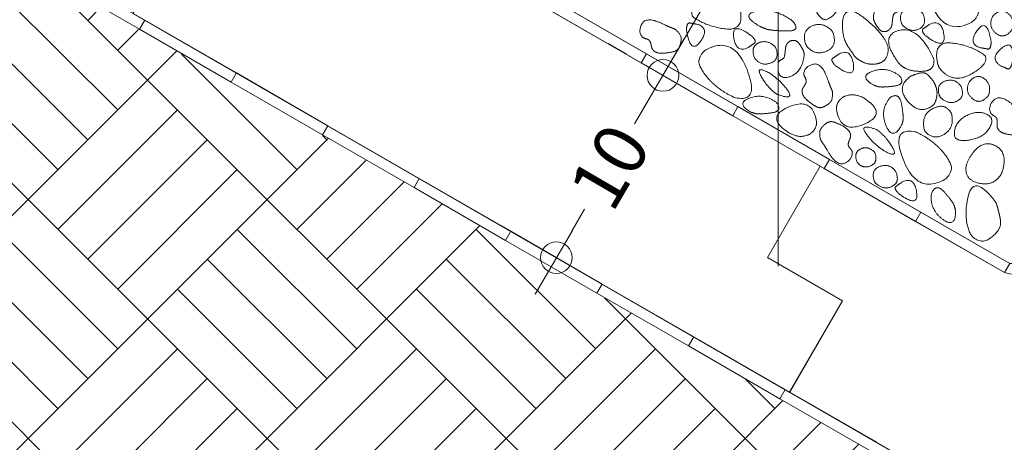
# Model space of a CAD drawing. Units: metres. Extents: x -14.95 to -13.03, y -0.55 to 1.47.
# Drawn here: x -14.49 to -14.02, y -0.11 to 0.09 of the extents above; entities that cross this region are included whole.
import ezdxf

# ---------------------------------------------------------------- set-up
doc = ezdxf.new("R2010")
doc.units = ezdxf.units.M
doc.header["$LTSCALE"] = 0.0508
doc.header["$PDMODE"] = 1
doc.header["$PDSIZE"] = -2
for name, color, linetype, lineweight in [('Bemaßung', 7, 'Continuous', 18), ('Hilflinien', 7, 'Continuous', 70), ('Zeichnung', 7, 'Continuous', 9), ('Zeichnung_Schraffur', 7, 'Continuous', 9)]:
    doc.layers.add(name, color=color, linetype=linetype, lineweight=lineweight)
doc.styles.add('Helvetica Neue', font='Helvetica Neue')
doc.dimstyles.new('DR', dxfattribs={"dimtxt": 0.024989, "dimasz": 0.015007, "dimexe": 0.02, "dimexo": 0.03, "dimgap": 0.005, "dimtad": 1, "dimdec": 3, "dimzin": 3, "dimtxsty": 'Helvetica Neue', "dimblk": 'VW_EMPTYBALL', "dimblk1": 'VW_EMPTYBALL', "dimblk2": 'VW_EMPTYBALL', "dimcen": 0, "dimdle": 0.02, "dimazin": 0, "dimtfac": 0.85, "dimtdec": 3, "dimtix": 1, "dimtmove": 0, "dimatfit": 0, "dimldrblk": 'VW_FILLEDARROW', "dimfxl": 0.02, "dimfxlon": 1, "dimfrac": 2, "dimtolj": 1, "dimtzin": 3, "dimarcsym": 0})

# ---------------------------------------------------------------- blocks, each defined once
blk = doc.blocks.new('VW_EMPTYBALL')
at = {"color": 0, "linetype": 'ByBlock', "lineweight": -2}
blk.add_line((1.333, 0), (-1, 0), dxfattribs=at)
blk.add_circle((0, 0), 0.5, dxfattribs=at)
blk = doc.blocks.new('*D1')
at = {"layer": 'Bemaßung', "color": 0, "lineweight": -2}
for p, q in [((-14.20688, 0.07397), (-14.19825, 0.06893)), ((-14.18855, 0.04589), (-14.19437, 0.03591)), ((-14.22385, -0.01455), (-14.21802, -0.00457)), ((-14.25732, -0.01237), (-14.24868, -0.01742))]:
    blk.add_line(p, q, dxfattribs=at)
at = {"layer": 'Defpoints', "color": 0}
for p in [(-14.18098, 0.05884), (-14.18098, 0.05884), (-14.23141, -0.02751)]:
    blk.add_point(p, dxfattribs=at)
at = {"layer": 'Bemaßung', "color": 0, "lineweight": -2, "xscale": 0.0150068359375, "yscale": 0.0150068359375, "zscale": 0.0150068359375}
for p, rotation in [((-14.18098, 0.05884), 59.71050713909884), ((-14.23141, -0.02751), 239.7105071390988)]:
    blk.add_blockref('VW_EMPTYBALL', p, dxfattribs=dict(at, rotation=rotation))
at = {"layer": 'Bemaßung', "color": 0, "insert": (-14.2062, 0.01567), "char_height": 0.024989, "attachment_point": 5, "rotation": 59.7105, "style": 'Helvetica Neue'}
blk.add_mtext('\\A1;10 ', dxfattribs=at)
blk = doc.blocks.new('VW_FILLEDARROW')
at = {"linetype": 'Continuous', "lineweight": 0}
blk.add_hatch(color=0, dxfattribs=at).paths.add_polyline_path([(-1.999, 0.536), (0, 0), (-1.999, -0.536)])
at = {"color": 0, "linetype": 'Continuous', "lineweight": 5, "flags": 128}
blk.add_lwpolyline([(-1.999, 0.536), (0, 0), (-1.999, -0.536)], close=True, dxfattribs=at)
blk = doc.blocks.new('*D2')
at = {"layer": 'Bemaßung', "color": 0, "lineweight": -2}
for p, q in [((-14.1035, 0.25097), (-14.09486, 0.24593)), ((-14.17341, 0.0718), (-14.08516, 0.22288)), ((-14.20688, 0.07397), (-14.19825, 0.06893))]:
    blk.add_line(p, q, dxfattribs=at)
at = {"layer": 'Defpoints', "color": 0}
for p in [(-14.07759, 0.23584), (-14.07759, 0.23584), (-14.18098, 0.05884)]:
    blk.add_point(p, dxfattribs=at)
at = {"layer": 'Bemaßung', "color": 0, "lineweight": -2, "xscale": 0.0150068359375, "yscale": 0.0150068359375, "zscale": 0.0150068359375}
for p, rotation in [((-14.07759, 0.23584), 59.71050713909955), ((-14.18098, 0.05884), 239.7105071390995)]:
    blk.add_blockref('VW_EMPTYBALL', p, dxfattribs=dict(at, rotation=rotation))
at = {"layer": 'Bemaßung', "color": 0, "insert": (-14.10367, 0.21703), "char_height": 0.024989, "attachment_point": 5, "rotation": 59.7105, "style": 'Helvetica Neue'}
blk.add_mtext('\\A1;mind. 20 ', dxfattribs=at)
blk = doc.blocks.new('Gruppe-1')
at = {"layer": 'Zeichnung_Schraffur', "linetype": 'Continuous', "lineweight": 9}
h = blk.add_hatch(dxfattribs=at)
h.set_pattern_fill('Boden hell', style=0, pattern_type=2)
h.set_pattern_definition([(45, (0, 0), (0.05656854, -0.05656854), []), (135, (0, 0), (0.05656854, 0.05656854), []), (45, (0.01414, -0.01414), (0.1131371, 0), [0.08, -0.08]), (45, (0.028285, -0.028285), (0.1131371, 0), [0.08, -0.08]), (45, (0.042426, -0.042426), (0.1131371, 0), [0.08, -0.08]), (-45, (-0.01414, -0.01414), (-2e-09, -0.1131371), [0.08, -0.08]), (-45, (-0.028285, -0.028285), (-2e-09, -0.1131371), [0.08, -0.08]), (-45, (-0.042426, -0.042426), (-2e-09, -0.1131371), [0.08, -0.08])])
h.paths.add_polyline_path([(-14.83483, 0.67767), (-14.94382, 0.67769), (-14.94382, -0.22442), (-13.0332, -0.22442), (-13.0332, 0.09985), (-13.44894, -0.14021), (-13.45045, -0.14021), (-14.04481, -0.14021), (-14.04603, -0.14021), (-14.83483, 0.31439)])
at = {"layer": 'Hilflinien', "color": 7, "linetype": 'Continuous', "lineweight": 18}
blk.add_line((-14.12645, -0.03152), (-14.12645, 1.05163), dxfattribs=at)
at = {"layer": 'Zeichnung', "color": 7, "linetype": 'Continuous', "lineweight": 18}
for p, q in [((-14.46948, 0.11004), (-14.42618, 0.08504)), ((-14.42868, 0.08071), (-14.47198, 0.10571)), ((-14.18873, 0.06909), (-14.14543, 0.04408)), ((-14.14793, 0.03975), (-14.19123, 0.06476)), ((-14.33958, 0.03504), (-14.38288, 0.06004)), ((-14.38538, 0.05571), (-14.34208, 0.03071)), ((-14.10214, 0.01907), (-14.05884, -0.00594)), ((-14.06134, -0.01027), (-14.10464, 0.01474)), ((-14.29627, 0.01004), (-14.25297, -0.01496)), ((-14.25547, -0.01929), (-14.29877, 0.00571)), ((-14.20967, -0.03996), (-14.16637, -0.06496)), ((-14.16887, -0.06929), (-14.21217, -0.04429)), ((-14.07977, -0.11496), (-14.12307, -0.08996)), ((-14.12557, -0.09429), (-14.08227, -0.11929))]:
    blk.add_line(p, q, dxfattribs=at)
at = {"layer": 'Zeichnung', "color": 7, "linetype": 'Continuous', "lineweight": 9, "flags": 128}
for points in [[(-13.03298, 0.45816), (-13.03309, 0.22714), (-13.47858, -0.03028), (-14.0168, -0.03023), (-14.04723, -0.01265), (-14.82983, 0.43944), (-14.82983, 0.67195), (-13.99201, 0.18639), (-13.5033, 0.18639)], [(-13.03298, 0.45816), (-13.03309, 0.22714), (-13.47858, -0.03028), (-14.0168, -0.03023), (-14.04723, -0.01265), (-14.72656, 0.37988), (-14.64938, 0.56624), (-13.99201, 0.18639), (-13.5033, 0.18639)], [(-13.03298, 0.45816), (-13.03309, 0.22714), (-13.47858, -0.03028), (-14.0168, -0.03023), (-14.04723, -0.01265), (-14.72656, 0.37988), (-14.64938, 0.56624), (-13.99201, 0.18639), (-13.5033, 0.18639)], [(-14.09598, -0.048), (-14.12099, -0.0913), (-14.43182, 0.08826), (-14.40681, 0.13156), (-14.44234, 0.15208), (-14.41733, 0.19538), (-14.10649, 0.01582), (-14.1315, -0.02748)], [(-13.7561, -0.03528), (-13.75611, -0.08528), (-13.71508, -0.08529), (-13.71509, -0.13529), (-14.04481, -0.13521), (-14.12099, -0.09121), (-14.09598, -0.04792), (-14.1315, -0.02739), (-14.10649, 0.0159), (-14.0193, -0.03447), (-14.01678, -0.03519)]]:
    blk.add_lwpolyline(points, close=True, dxfattribs=at)
at = {"layer": 'Zeichnung', "color": 7, "linetype": 'Continuous', "lineweight": 18, "flags": 128}
for points in [[(-14.18873, 0.06909), (-14.19123, 0.06476), (-14.23452, 0.08978), (-14.23202, 0.0941)], [(-14.38288, 0.06004), (-14.38538, 0.05571), (-14.42868, 0.08071), (-14.42618, 0.08504)], [(-14.10214, 0.01907), (-14.10464, 0.01474), (-14.14793, 0.03975), (-14.14543, 0.04408)], [(-14.29627, 0.01004), (-14.29877, 0.00571), (-14.34208, 0.03071), (-14.33958, 0.03504)], [(-14.0168, -0.03023), (-14.0193, -0.03455), (-14.06134, -0.01027), (-14.05884, -0.00594)], [(-14.20967, -0.03996), (-14.21217, -0.04429), (-14.25547, -0.01929), (-14.25297, -0.01496)], [(-14.12307, -0.08996), (-14.12557, -0.09429), (-14.16887, -0.06929), (-14.16637, -0.06496)]]:
    blk.add_lwpolyline(points, close=True, dxfattribs=at)
at = {"layer": 'Zeichnung', "color": 7, "linetype": 'Continuous', "lineweight": 9}
for points, knots in [([(-14.10393, 0.0852), (-14.09789, 0.08729), (-14.09746, 0.09464), (-14.09704, 0.10198), (-14.10319, 0.10473), (-14.10671, 0.10481), (-14.10875, 0.09752), (-14.11077, 0.09022), (-14.10566, 0.08571), (-14.10479, 0.08545), (-14.10393, 0.0852)], [0, 0, 0, 1, 1, 2, 2, 3, 3, 4, 4, 5, 5, 5]), ([(-14.03784, 0.09972), (-14.04029, 0.10196), (-14.0427, 0.10358), (-14.04512, 0.1052), (-14.04831, 0.1067), (-14.06065, 0.10946), (-14.05415, 0.09316), (-14.04762, 0.07687), (-14.03438, 0.08427), (-14.03037, 0.08813), (-14.03191, 0.09162), (-14.03346, 0.0951), (-14.03673, 0.09855), (-14.03729, 0.09913), (-14.03784, 0.09972)], [0, 0, 0, 1, 1, 2, 2, 3, 3, 4, 4, 5, 5, 6, 6, 7, 7, 7]), ([(-14.14458, 0.09096), (-14.14201, 0.08), (-14.15094, 0.08085), (-14.15989, 0.08171), (-14.16679, 0.08666), (-14.16924, 0.0906), (-14.16025, 0.09564), (-14.15125, 0.10067), (-14.14521, 0.09244), (-14.1449, 0.0917), (-14.14458, 0.09096)], [0, 0, 0, 1, 1, 2, 2, 3, 3, 4, 4, 5, 5, 5]), ([(-14.08121, 0.08529), (-14.08057, 0.08323), (-14.07879, 0.08098), (-14.07701, 0.07874), (-14.07434, 0.0801), (-14.07262, 0.08139), (-14.07246, 0.08353), (-14.0723, 0.08568), (-14.07192, 0.08755), (-14.07156, 0.08828), (-14.07047, 0.08876), (-14.06938, 0.08925), (-14.06904, 0.09022), (-14.06816, 0.09875), (-14.07423, 0.09691), (-14.08031, 0.09505), (-14.08135, 0.08649), (-14.08128, 0.08589), (-14.08121, 0.08529)], [0, 0, 0, 1, 1, 2, 2, 3, 3, 4, 4, 5, 5, 6, 6, 7, 7, 8, 8, 9, 9, 9]), ([(-14.13164, 0.0807), (-14.12878, 0.07999), (-14.1221, 0.0799), (-14.11542, 0.07981), (-14.11958, 0.08461), (-14.1281, 0.09091), (-14.13658, 0.08926), (-14.14503, 0.08759), (-14.1344, 0.08173), (-14.13302, 0.08122), (-14.13164, 0.0807)], [0, 0, 0, 1, 1, 2, 2, 3, 3, 4, 4, 5, 5, 5]), ([(-14.08561, 0.06485), (-14.08159, 0.0634), (-14.078, 0.06487), (-14.07442, 0.06635), (-14.0743, 0.07143), (-14.07494, 0.07594), (-14.08046, 0.08142), (-14.08599, 0.08689), (-14.09012, 0.08894), (-14.09562, 0.09067), (-14.09595, 0.08383), (-14.09627, 0.077), (-14.09335, 0.0725), (-14.09141, 0.06979), (-14.09045, 0.0683), (-14.08949, 0.06681), (-14.08677, 0.06541), (-14.08619, 0.06513), (-14.08561, 0.06485)], [0, 0, 0, 1, 1, 2, 2, 3, 3, 4, 4, 5, 5, 6, 6, 7, 7, 8, 8, 9, 9, 9]), ([(-14.06754, 0.08262), (-14.06368, 0.07892), (-14.0597, 0.08087), (-14.05573, 0.08283), (-14.05782, 0.08792), (-14.06075, 0.09199), (-14.06528, 0.09038), (-14.06981, 0.08877), (-14.06802, 0.0835), (-14.06778, 0.08306), (-14.06754, 0.08262)], [0, 0, 0, 1, 1, 2, 2, 3, 3, 4, 4, 5, 5, 5]), ([(-14.01559, 0.08081), (-14.01432, 0.08601), (-14.018, 0.08848), (-14.02168, 0.09094), (-14.02504, 0.08658), (-14.0271, 0.08201), (-14.02344, 0.07889), (-14.01978, 0.07578), (-14.01612, 0.07996), (-14.01585, 0.08039), (-14.01559, 0.08081)], [0, 0, 0, 1, 1, 2, 2, 3, 3, 4, 4, 5, 5, 5]), ([(-14.17243, 0.07732), (-14.1742, 0.08051), (-14.17622, 0.0812), (-14.17825, 0.08189), (-14.18151, 0.0835), (-14.1887, 0.08695), (-14.19085, 0.08336), (-14.19298, 0.07976), (-14.19063, 0.07695), (-14.19013, 0.07657), (-14.18912, 0.07627), (-14.1881, 0.07597), (-14.18752, 0.07557), (-14.18689, 0.07492), (-14.18663, 0.0737), (-14.18637, 0.07248), (-14.18614, 0.07169), (-14.1849, 0.06921), (-14.1813, 0.06936), (-14.17771, 0.06951), (-14.17517, 0.07038), (-14.17355, 0.07102), (-14.17299, 0.07274), (-14.17242, 0.07446), (-14.1723, 0.07586), (-14.17237, 0.07659), (-14.17243, 0.07732)], [0, 0, 0, 1, 1, 2, 2, 3, 3, 4, 4, 5, 5, 6, 6, 7, 7, 8, 8, 9, 9, 10, 10, 11, 11, 12, 12, 13, 13, 13]), ([(-14.16979, 0.0803), (-14.168, 0.0685), (-14.1633, 0.0748), (-14.15861, 0.0811), (-14.16477, 0.08311), (-14.16676, 0.0834), (-14.16813, 0.0837), (-14.16949, 0.084), (-14.16976, 0.08127), (-14.16977, 0.08079), (-14.16979, 0.0803)], [0, 0, 0, 1, 1, 2, 2, 3, 3, 4, 4, 5, 5, 5]), ([(-14.139, 0.07761), (-14.1486, 0.0847), (-14.14748, 0.07692), (-14.14633, 0.06915), (-14.14056, 0.07208), (-14.13895, 0.07329), (-14.13777, 0.07404), (-14.13659, 0.0748), (-14.13833, 0.07691), (-14.13866, 0.07726), (-14.139, 0.07761)], [0, 0, 0, 1, 1, 2, 2, 3, 3, 4, 4, 5, 5, 5]), ([(-14.10097, 0.08002), (-14.10573, 0.08464), (-14.11072, 0.08211), (-14.11571, 0.07958), (-14.11317, 0.07317), (-14.10958, 0.06807), (-14.1039, 0.07017), (-14.09823, 0.07228), (-14.10039, 0.07892), (-14.10068, 0.07947), (-14.10097, 0.08002)], [0, 0, 0, 1, 1, 2, 2, 3, 3, 4, 4, 5, 5, 5]), ([(-14.06863, 0.06388), (-14.06513, 0.06061), (-14.05841, 0.06079), (-14.05169, 0.06098), (-14.05289, 0.06703), (-14.06024, 0.08277), (-14.06951, 0.08012), (-14.07876, 0.07743), (-14.06945, 0.06485), (-14.06904, 0.06436), (-14.06863, 0.06388)], [0, 0, 0, 1, 1, 2, 2, 3, 3, 4, 4, 5, 5, 5]), ([(-14.05643, 0.07745), (-14.04682, 0.07037), (-14.04795, 0.07814), (-14.04909, 0.08592), (-14.05486, 0.08298), (-14.05648, 0.08178), (-14.05766, 0.08102), (-14.05883, 0.08027), (-14.05709, 0.07815), (-14.05676, 0.0778), (-14.05643, 0.07745)], [0, 0, 0, 1, 1, 2, 2, 3, 3, 4, 4, 5, 5, 5]), ([(-14.02564, 0.07476), (-14.02742, 0.08656), (-14.03212, 0.08027), (-14.03681, 0.07396), (-14.03065, 0.07196), (-14.02866, 0.07167), (-14.02729, 0.07137), (-14.02593, 0.07107), (-14.02566, 0.07379), (-14.02565, 0.07428), (-14.02564, 0.07476)], [0, 0, 0, 1, 1, 2, 2, 3, 3, 4, 4, 5, 5, 5]), ([(-14.12788, 0.07244), (-14.13175, 0.07614), (-14.13572, 0.07419), (-14.13969, 0.07223), (-14.1376, 0.06714), (-14.13467, 0.06307), (-14.13014, 0.06468), (-14.12561, 0.0663), (-14.12741, 0.07156), (-14.12764, 0.072), (-14.12788, 0.07244)], [0, 0, 0, 1, 1, 2, 2, 3, 3, 4, 4, 5, 5, 5]), ([(-14.11422, 0.06977), (-14.11485, 0.07184), (-14.11663, 0.07408), (-14.11841, 0.07632), (-14.12108, 0.07496), (-14.12281, 0.07368), (-14.12296, 0.07153), (-14.12312, 0.06938), (-14.12351, 0.06752), (-14.12387, 0.06679), (-14.12495, 0.0663), (-14.12604, 0.06582), (-14.12638, 0.06485), (-14.12727, 0.05632), (-14.12119, 0.05816), (-14.11511, 0.06002), (-14.11407, 0.06858), (-14.11414, 0.06918), (-14.11422, 0.06977)], [0, 0, 0, 1, 1, 2, 2, 3, 3, 4, 4, 5, 5, 6, 6, 7, 7, 8, 8, 9, 9, 9]), ([(-14.15758, 0.05535), (-14.15513, 0.05311), (-14.15272, 0.05149), (-14.1503, 0.04987), (-14.14711, 0.04836), (-14.13477, 0.0456), (-14.14127, 0.0619), (-14.1478, 0.0782), (-14.16105, 0.07079), (-14.16505, 0.06693), (-14.16351, 0.06345), (-14.16197, 0.05997), (-14.15869, 0.05652), (-14.15814, 0.05593), (-14.15758, 0.05535)], [0, 0, 0, 1, 1, 2, 2, 3, 3, 4, 4, 5, 5, 6, 6, 7, 7, 7]), ([(-14.05084, 0.06411), (-14.05342, 0.07507), (-14.04448, 0.07422), (-14.03553, 0.07335), (-14.02863, 0.06841), (-14.02618, 0.06447), (-14.03517, 0.05942), (-14.04418, 0.05439), (-14.05021, 0.06263), (-14.05052, 0.06337), (-14.05084, 0.06411)], [0, 0, 0, 1, 1, 2, 2, 3, 3, 4, 4, 5, 5, 5]), ([(-14.01559, 0.06487), (-14.01426, 0.07673), (-14.02043, 0.07186), (-14.0266, 0.06698), (-14.02117, 0.06345), (-14.01931, 0.06266), (-14.01807, 0.06202), (-14.01683, 0.06137), (-14.01587, 0.06394), (-14.01573, 0.0644), (-14.01559, 0.06487)], [0, 0, 0, 1, 1, 2, 2, 3, 3, 4, 4, 5, 5, 5]), ([(-14.09928, 0.06347), (-14.08967, 0.05639), (-14.0908, 0.06416), (-14.09194, 0.07194), (-14.09771, 0.069), (-14.09933, 0.0678), (-14.1005, 0.06704), (-14.10168, 0.06629), (-14.09994, 0.06417), (-14.09961, 0.06382), (-14.09928, 0.06347)], [0, 0, 0, 1, 1, 2, 2, 3, 3, 4, 4, 5, 5, 5]), ([(-14.1268, 0.04988), (-14.11853, 0.04683), (-14.12186, 0.05166), (-14.1252, 0.0565), (-14.13088, 0.0602), (-14.13738, 0.06363), (-14.13453, 0.05851), (-14.13168, 0.05339), (-14.1275, 0.05026), (-14.12715, 0.05007), (-14.1268, 0.04988)], [0, 0, 0, 1, 1, 2, 2, 3, 3, 4, 4, 5, 5, 5]), ([(-14.10118, 0.04686), (-14.10017, 0.05037), (-14.10112, 0.05229), (-14.10206, 0.0542), (-14.10323, 0.05765), (-14.10588, 0.06517), (-14.10993, 0.06415), (-14.11398, 0.06312), (-14.11431, 0.05947), (-14.11423, 0.05885), (-14.11372, 0.05792), (-14.11321, 0.05699), (-14.11309, 0.05629), (-14.1131, 0.05539), (-14.11378, 0.05434), (-14.11446, 0.0533), (-14.11486, 0.05257), (-14.11573, 0.04994), (-14.11309, 0.04751), (-14.11044, 0.04507), (-14.10803, 0.04389), (-14.10643, 0.0432), (-14.10481, 0.04402), (-14.1032, 0.04483), (-14.10213, 0.04574), (-14.10166, 0.0463), (-14.10118, 0.04686)], [0, 0, 0, 1, 1, 2, 2, 3, 3, 4, 4, 5, 5, 6, 6, 7, 7, 8, 8, 9, 9, 10, 10, 11, 11, 12, 12, 13, 13, 13]), ([(-14.07882, 0.05347), (-14.07664, 0.05314), (-14.07136, 0.05384), (-14.06608, 0.05454), (-14.06881, 0.0585), (-14.07482, 0.06335), (-14.08172, 0.06082), (-14.08862, 0.05828), (-14.08088, 0.0541), (-14.07985, 0.05378), (-14.07882, 0.05347)], [0, 0, 0, 1, 1, 2, 2, 3, 3, 4, 4, 5, 5, 5]), ([(-14.05209, 0.04609), (-14.05057, 0.05008), (-14.05171, 0.05344), (-14.05286, 0.0568), (-14.05612, 0.05955), (-14.0575, 0.06045), (-14.05982, 0.05983), (-14.06214, 0.05921), (-14.06347, 0.05858), (-14.07096, 0.05363), (-14.06503, 0.0466), (-14.05908, 0.03958), (-14.0527, 0.04511), (-14.0524, 0.0456), (-14.05209, 0.04609)], [0, 0, 0, 1, 1, 2, 2, 3, 3, 4, 4, 5, 5, 6, 6, 7, 7, 7]), ([(-14.04961, 0.04842), (-14.04574, 0.04473), (-14.04176, 0.04667), (-14.03779, 0.04863), (-14.03988, 0.05372), (-14.04281, 0.05779), (-14.04734, 0.05618), (-14.05187, 0.05457), (-14.05008, 0.0493), (-14.04984, 0.04886), (-14.04961, 0.04842)], [0, 0, 0, 1, 1, 2, 2, 3, 3, 4, 4, 5, 5, 5]), ([(-14.02666, 0.04982), (-14.02539, 0.05502), (-14.02907, 0.05749), (-14.03275, 0.05995), (-14.03611, 0.05559), (-14.03817, 0.05102), (-14.03451, 0.0479), (-14.03085, 0.04479), (-14.02718, 0.04897), (-14.02692, 0.0494), (-14.02666, 0.04982)], [0, 0, 0, 1, 1, 2, 2, 3, 3, 4, 4, 5, 5, 5]), ([(-14.13701, 0.04075), (-14.13483, 0.04043), (-14.12955, 0.04112), (-14.12427, 0.04183), (-14.127, 0.04579), (-14.13301, 0.05064), (-14.13992, 0.04811), (-14.14681, 0.04556), (-14.13907, 0.04138), (-14.13804, 0.04107), (-14.13701, 0.04075)], [0, 0, 0, 1, 1, 2, 2, 3, 3, 4, 4, 5, 5, 5]), ([(-14.09573, 0.0486), (-14.09703, 0.04759), (-14.09786, 0.04642), (-14.09868, 0.04525), (-14.09887, 0.04348), (-14.09744, 0.03081), (-14.08574, 0.03575), (-14.07405, 0.0407), (-14.0861, 0.04827), (-14.08886, 0.04951), (-14.09055, 0.0497), (-14.09224, 0.04988), (-14.09478, 0.04904), (-14.09526, 0.04882), (-14.09573, 0.0486)], [0, 0, 0, 1, 1, 2, 2, 3, 3, 4, 4, 5, 5, 6, 6, 7, 7, 7]), ([(-14.06728, 0.03764), (-14.06703, 0.03991), (-14.06808, 0.04549), (-14.06914, 0.05107), (-14.07339, 0.04841), (-14.07846, 0.04235), (-14.07529, 0.03497), (-14.07211, 0.02761), (-14.06787, 0.03551), (-14.06757, 0.03658), (-14.06728, 0.03764)], [0, 0, 0, 1, 1, 2, 2, 3, 3, 4, 4, 5, 5, 5]), ([(-14.0081, 0.03657), (-14.00898, 0.04011), (-14.01075, 0.0413), (-14.01253, 0.04248), (-14.01527, 0.04488), (-14.02132, 0.05008), (-14.02432, 0.04717), (-14.02732, 0.04425), (-14.02577, 0.04092), (-14.02539, 0.04042), (-14.02448, 0.03987), (-14.02358, 0.03932), (-14.02313, 0.03878), (-14.02268, 0.03799), (-14.02275, 0.03675), (-14.02282, 0.0355), (-14.0228, 0.03467), (-14.02224, 0.03196), (-14.01873, 0.03117), (-14.01521, 0.03039), (-14.01254, 0.03057), (-14.01081, 0.03078), (-14.00982, 0.03229), (-14.00882, 0.0338), (-14.00835, 0.03512), (-14.00823, 0.03584), (-14.0081, 0.03657)], [0, 0, 0, 1, 1, 2, 2, 3, 3, 4, 4, 5, 5, 6, 6, 7, 7, 8, 8, 9, 9, 10, 10, 11, 11, 12, 12, 13, 13, 13]), ([(-14.11133, 0.03109), (-14.11003, 0.03211), (-14.10921, 0.03328), (-14.10838, 0.03445), (-14.10819, 0.03622), (-14.10962, 0.04888), (-14.12132, 0.04395), (-14.13301, 0.039), (-14.12097, 0.03142), (-14.1182, 0.03018), (-14.11651, 0.03), (-14.11482, 0.02982), (-14.11228, 0.03066), (-14.1118, 0.03088), (-14.11133, 0.03109)], [0, 0, 0, 1, 1, 2, 2, 3, 3, 4, 4, 5, 5, 6, 6, 7, 7, 7]), ([(-14.05688, 0.0323), (-14.05276, 0.02781), (-14.04771, 0.03103), (-14.04266, 0.03427), (-14.04445, 0.04092), (-14.04739, 0.04606), (-14.05306, 0.04322), (-14.05872, 0.04037), (-14.05732, 0.03343), (-14.0571, 0.03287), (-14.05688, 0.0323)], [0, 0, 0, 1, 1, 2, 2, 3, 3, 4, 4, 5, 5, 5]), ([(-14.02564, 0.03902), (-14.03048, 0.0432), (-14.03705, 0.0399), (-14.04362, 0.03659), (-14.04292, 0.02989), (-14.04123, 0.0268), (-14.0339, 0.02869), (-14.02657, 0.03058), (-14.02522, 0.03727), (-14.02543, 0.03815), (-14.02564, 0.03902)], [0, 0, 0, 1, 1, 2, 2, 3, 3, 4, 4, 5, 5, 5]), ([(-14.10669, 0.03265), (-14.10702, 0.02901), (-14.10572, 0.02731), (-14.10443, 0.02561), (-14.10262, 0.02245), (-14.09859, 0.01557), (-14.0948, 0.01735), (-14.09102, 0.01913), (-14.0914, 0.02278), (-14.0916, 0.02338), (-14.09228, 0.02419), (-14.09295, 0.025), (-14.0932, 0.02567), (-14.09337, 0.02656), (-14.0929, 0.02771), (-14.09243, 0.02886), (-14.09218, 0.02965), (-14.09183, 0.0324), (-14.09489, 0.03429), (-14.09795, 0.03618), (-14.10054, 0.03687), (-14.10225, 0.03724), (-14.10368, 0.03613), (-14.10511, 0.03502), (-14.10598, 0.03393), (-14.10634, 0.03329), (-14.10669, 0.03265)], [0, 0, 0, 1, 1, 2, 2, 3, 3, 4, 4, 5, 5, 6, 6, 7, 7, 8, 8, 9, 9, 10, 10, 11, 11, 12, 12, 13, 13, 13]), ([(-14.07999, 0.03322), (-14.08826, 0.03627), (-14.08492, 0.03144), (-14.08158, 0.0266), (-14.0759, 0.0229), (-14.06941, 0.01947), (-14.07225, 0.02458), (-14.0751, 0.02971), (-14.07928, 0.03284), (-14.07963, 0.03303), (-14.07999, 0.03322)], [0, 0, 0, 1, 1, 2, 2, 3, 3, 4, 4, 5, 5, 5]), ([(-14.05074, 0.02508), (-14.05319, 0.02732), (-14.05561, 0.02894), (-14.05802, 0.03056), (-14.06121, 0.03207), (-14.07355, 0.03483), (-14.06705, 0.01853), (-14.06052, 0.00223), (-14.04728, 0.00964), (-14.04327, 0.0135), (-14.04481, 0.01698), (-14.04636, 0.02046), (-14.04964, 0.02391), (-14.05019, 0.0245), (-14.05074, 0.02508)], [0, 0, 0, 1, 1, 2, 2, 3, 3, 4, 4, 5, 5, 6, 6, 7, 7, 7]), ([(-14.08088, 0.02261), (-14.08407, 0.02572), (-14.08744, 0.02398), (-14.0908, 0.02224), (-14.08913, 0.01791), (-14.08673, 0.01446), (-14.0829, 0.01591), (-14.07908, 0.01737), (-14.0805, 0.02186), (-14.08069, 0.02224), (-14.08088, 0.02261)], [0, 0, 0, 1, 1, 2, 2, 3, 3, 4, 4, 5, 5, 5]), ([(-14.02032, 0.01329), (-14.01734, 0.02314), (-14.02453, 0.02596), (-14.03173, 0.02876), (-14.03727, 0.01696), (-14.03884, 0.00964), (-14.03167, 0.00786), (-14.02448, 0.0061), (-14.02087, 0.01209), (-14.0206, 0.01269), (-14.02032, 0.01329)], [0, 0, 0, 1, 1, 2, 2, 3, 3, 4, 4, 5, 5, 5]), ([(-14.08045, 0.00799), (-14.07658, 0.00429), (-14.0726, 0.00624), (-14.06863, 0.00819), (-14.07072, 0.01329), (-14.07365, 0.01736), (-14.07819, 0.01575), (-14.08271, 0.01413), (-14.08092, 0.00886), (-14.08068, 0.00842), (-14.08045, 0.00799)], [0, 0, 0, 1, 1, 2, 2, 3, 3, 4, 4, 5, 5, 5]), ([(-14.06933, 0.00281), (-14.05972, -0.00427), (-14.06085, 0.00351), (-14.06199, 0.01128), (-14.06776, 0.00835), (-14.06938, 0.00714), (-14.07056, 0.00639), (-14.07173, 0.00563), (-14.07, 0.00352), (-14.06966, 0.00317), (-14.06933, 0.00281)], [0, 0, 0, 1, 1, 2, 2, 3, 3, 4, 4, 5, 5, 5]), ([(-14.04304, -0.00288), (-14.04396, -0.00079), (-14.04766, 0.00352), (-14.05137, 0.00782), (-14.05372, 0.00339), (-14.05508, -0.00439), (-14.04864, -0.0092), (-14.04221, -0.01399), (-14.04249, -0.00502), (-14.04277, -0.00395), (-14.04304, -0.00288)], [0, 0, 0, 1, 1, 2, 2, 3, 3, 4, 4, 5, 5, 5]), ([(-14.02325, -0.00145), (-14.03379, 0.01277), (-14.03644, 0.00156), (-14.03908, -0.00967), (-14.03496, -0.01705), (-14.03064, -0.02139), (-14.02639, -0.01847), (-14.02214, -0.01554), (-14.02127, -0.0124), (-14.02092, -0.01049), (-14.02148, -0.00813), (-14.02204, -0.00577), (-14.02253, -0.00378), (-14.02289, -0.00262), (-14.02325, -0.00145)], [0, 0, 0, 1, 1, 2, 2, 3, 3, 4, 4, 5, 5, 6, 6, 7, 7, 7])]:
    blk.add_open_spline(points, degree=2, knots=knots, dxfattribs=at)
at = {"layer": 'Bemaßung'}
for base, p1, p2, text, picture, middle in [((-14.07759, 0.23584), (-14.18098, 0.05884), (-14.07759, 0.23584), 'mind. 20 ', '*D2', (-14.10367, 0.21703)), ((-14.18098, 0.05884), (-14.23141, -0.02751), (-14.18098, 0.05884), '10 ', '*D1', (-14.2062, 0.01567))]:
    dim = blk.add_linear_dim(base=base, p1=p1, p2=p2, angle=59.7105, text=text, dimstyle='DR', override={"dimtxt": 0.024989, "dimgap": 0.005, "dimpost": '<>m', "dimtxsty": 'Helvetica Neue', "dimtmove": 2}, dxfattribs=at)
    dim.commit()
    dim.dimension.update_dxf_attribs({"geometry": picture, "text_midpoint": middle, "dimtype": 161})

msp = doc.modelspace()

# ---------------------------------------------------------------- block references
at = {"layer": 'Zeichnung', "color": 7}
msp.add_blockref('Gruppe-1', (0, 0), dxfattribs=at)

doc.saveas('drawing.dxf')
